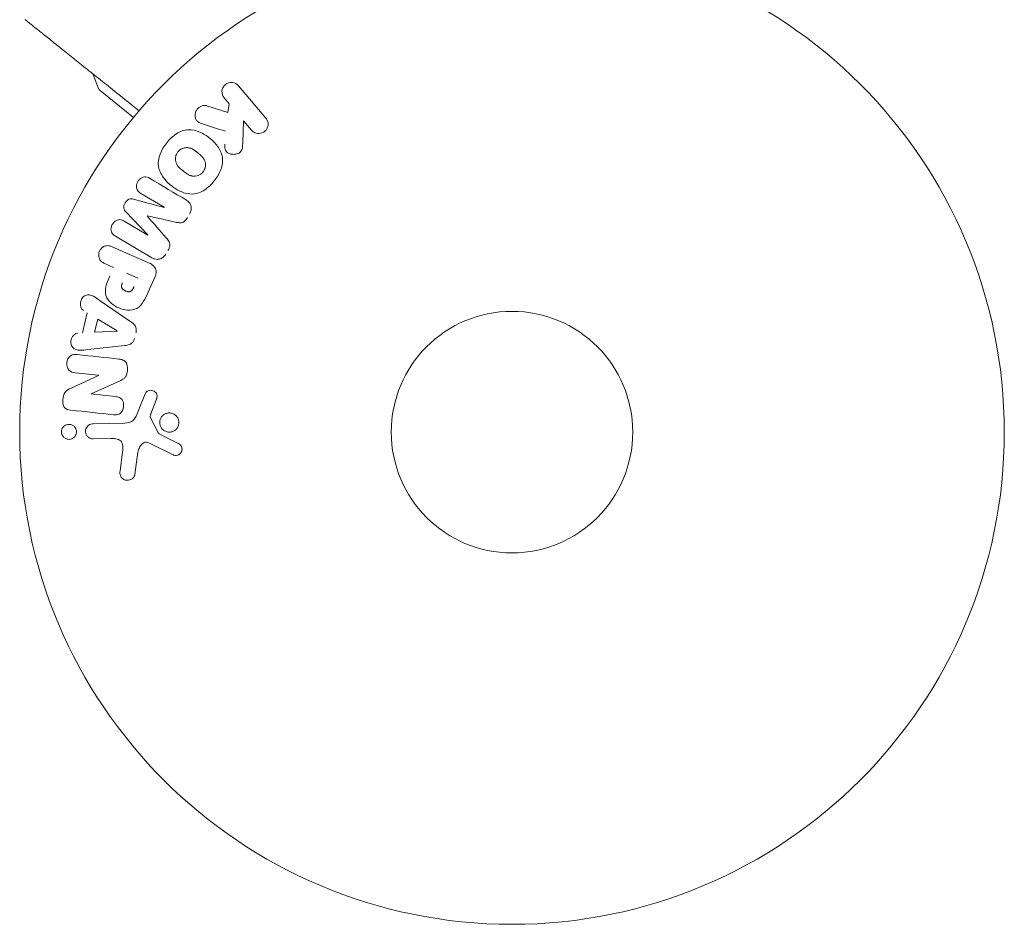
# Model space of a CAD drawing. Units: millimetres. Extents: x -20357 to 20009, y -15917 to 20084.
# Drawn here: x -11966 to -11860, y -10522 to -10425 of the extents above; entities that cross this region are included whole.
import ezdxf

# ---------------------------------------------------------------- set-up
doc = ezdxf.new("R2010")
doc.units = ezdxf.units.MM
doc.header["$LTSCALE"] = 20
doc.layers.add('2d', color=230, linetype='Continuous')

msp = doc.modelspace()

# ---------------------------------------------------------------- linework, layer by layer
at = {"layer": '2d', "lineweight": 0}
for p, q in [((-11957.96, -10430.43), (-11957.96, -10430.43)), ((-11957.85, -10430.72), (-11957.22, -10432.32)), ((-11942.16, -10432.01), (-11939.21, -10435.48)), ((-11953.47, -10435.41), (-11957.07, -10432.53)), ((-11943.17, -10433.94), (-11943.71, -10433.32)), ((-11945.58, -10434.17), (-11943.3, -10434.88)), ((-11943.3, -10434.88), (-11943.17, -10433.94)), ((-11941.62, -10435.78), (-11941.7, -10438.14)), ((-11940.76, -10436.79), (-11941.62, -10435.78)), ((-11950.16, -10445.09), (-11952.69, -10443.6)), ((-11953.46, -10444.22), (-11950.17, -10445.11)), ((-11951.92, -10448.06), (-11954.28, -10445.6)), ((-11954.46, -10446.58), (-11951.93, -10448.08)), ((-11951.5, -10450.52), (-11955.42, -10448.2)), ((-11955.75, -10449.35), (-11951.92, -10451.03)), ((-11955.61, -10451.57), (-11956.54, -10451.16)), ((-11954.21, -10452.18), (-11953.01, -10452.71)), ((-11951.14, -10452.55), (-11951.88, -10454.23)), ((-11957.04, -10455.15), (-11953.75, -10457.42)), ((-11958.97, -10458.6), (-11958.44, -10456.47)), ((-11957.65, -10458.54), (-11957.3, -10457.15)), ((-11957.3, -10457.15), (-11955.23, -10458.4)), ((-11955.24, -10458.42), (-11957.65, -10458.54)), ((-11954.4, -10459.99), (-11958.37, -10460.42)), ((-11960.17, -10464.57), (-11957.24, -10463.2)), ((-11957.24, -10463.18), (-11959.73, -10462.91)), ((-11954.82, -10463.73), (-11958.04, -10465.17)), ((-11958.05, -10465.19), (-11955.41, -10465.47)), ((-11952.95, -10467.06), (-11952.22, -10465.18)), ((-11950.99, -10465.76), (-11951.59, -10467.34)), ((-11957.85, -10468.41), (-11954.41, -10468.33)), ((-11951.63, -10467.75), (-11950.77, -10469.42)), ((-11955.91, -10469.98), (-11957.81, -10470.02)), ((-11949.21, -10471.75), (-11951.8, -10470.47)), ((-11954.92, -10473.52), (-11954.65, -10471.43)), ((-11952.99, -10471.46), (-11953.32, -10473.85))]:
    msp.add_line(p, q, dxfattribs=at)
for radius in [53, 13]:
    msp.add_circle((-11912.72, -10469.3), radius, dxfattribs=at)
msp.add_arc((-11956.75, -10432.14), 0.5, 201.3329, 231.3329, dxfattribs=at)
for centre, major_axis, start_param, end_param in [((-11951.04, -10446.57), (-41.92, -70.7), -1.591736, -1.591508), ((-11952, -10446), (41.61, 70.17), -1.571045, -1.570849), ((-11957.38, -10464.47), (-8.81, -81.52), -1.586672, -1.586454)]:
    msp.add_ellipse(centre, major_axis=major_axis, ratio=0, start_param=start_param, end_param=end_param, dxfattribs=at)
at = {"layer": '2d', "lineweight": 0, "extrusion": (0, 0, -1)}
for centre, major_axis, start_param, end_param in [((-11951.04, -10446.57), (-41.92, -70.7), -1.549786, -1.549557), ((-11955.27, -10458.56), (20.2, 80.04), -1.569073, -1.568843), ((-11957.96, -10464.41), (8.77, 81.2), -1.580394, -1.580187)]:
    msp.add_ellipse(centre, major_axis=major_axis, ratio=0, start_param=start_param, end_param=end_param, dxfattribs=at)
at = {"layer": '2d', "lineweight": 0}
for points, knots in [([(-11952.87, -10434.7), (-11953.7, -10434.04), (-11954.51, -10433.39), (-11955.88, -10432.29), (-11956.46, -10431.82), (-11957.59, -10430.92), (-11958.13, -10430.49), (-11959.71, -10429.23), (-11960.68, -10428.45), (-11961.77, -10427.58), (-11961.98, -10427.41), (-11962.39, -10427.08), (-11962.58, -10426.93), (-11963.15, -10426.48), (-11963.48, -10426.21), (-11964.07, -10425.74), (-11964.32, -10425.54), (-11964.61, -10425.31), (-11964.69, -10425.24), (-11964.83, -10425.13), (-11964.88, -10425.08), (-11964.94, -10425.04), (-11964.95, -10425.03), (-11964.97, -10425.02), (-11964.98, -10425.01), (-11964.99, -10425), (-11965, -10424.99), (-11965.03, -10424.97), (-11965.05, -10424.96), (-11965.08, -10424.93), (-11965.1, -10424.91), (-11965.12, -10424.9), (-11965.12, -10424.89), (-11965.12, -10424.89)], [0.00199215, 0.00199215, 0.00199215, 0.00199215, 0.00593492, 0.00593492, 0.00890238, 0.00890238, 0.01186983, 0.01186983, 0.01780475, 0.01780475, 0.01928848, 0.01928848, 0.02077221, 0.02077221, 0.02373967, 0.02373967, 0.02670713, 0.02670713, 0.02819086, 0.02819086, 0.02967459, 0.02967459, 0.03041645, 0.03041645, 0.03115832, 0.03115832, 0.03264205, 0.03264205, 0.0356095, 0.0356095, 0.04154442, 0.04154442, 0.04655546, 0.04655546, 0.04655546, 0.04655546]), ([(-11943.71, -10433.32), (-11943.87, -10433.13), (-11943.96, -10432.88), (-11943.94, -10432.36), (-11943.81, -10432.08), (-11943.38, -10431.71), (-11943.08, -10431.63), (-11942.55, -10431.69), (-11942.32, -10431.82), (-11942.16, -10432.01)], [0, 0, 0, 0, 0.25, 0.25, 0.5, 0.5, 0.75, 0.75, 1, 1, 1, 1]), ([(-11946.15, -10436.07), (-11946.27, -10436.03), (-11946.4, -10435.98), (-11946.5, -10435.9), (-11946.59, -10435.84), (-11946.66, -10435.76), (-11946.71, -10435.67), (-11946.77, -10435.58), (-11946.8, -10435.48), (-11946.82, -10435.37), (-11946.85, -10435.25), (-11946.85, -10435.13), (-11946.83, -10435), (-11946.81, -10434.88), (-11946.76, -10434.77), (-11946.7, -10434.66), (-11946.65, -10434.57), (-11946.58, -10434.49), (-11946.5, -10434.41), (-11946.42, -10434.34), (-11946.33, -10434.27), (-11946.23, -10434.23), (-11946.13, -10434.18), (-11946.03, -10434.15), (-11945.92, -10434.14), (-11945.83, -10434.13), (-11945.74, -10434.14), (-11945.65, -10434.15), (-11945.63, -10434.16), (-11945.6, -10434.17), (-11945.58, -10434.17)], [0, 0, 0, 0, 0.137001, 0.137001, 0.137001, 0.246393, 0.246393, 0.246393, 0.354986, 0.354986, 0.354986, 0.477177, 0.477177, 0.477177, 0.591071, 0.591071, 0.591071, 0.686744, 0.686744, 0.686744, 0.786579, 0.786579, 0.786579, 0.884953, 0.884953, 0.884953, 0.973899, 0.973899, 0.973899, 1, 1, 1, 1]), ([(-11939.21, -10435.48), (-11939.13, -10435.58), (-11939.07, -10435.69), (-11939.03, -10435.81), (-11938.99, -10435.93), (-11938.97, -10436.06), (-11938.97, -10436.19), (-11938.98, -10436.31), (-11939.01, -10436.44), (-11939.06, -10436.56), (-11939.11, -10436.66), (-11939.18, -10436.76), (-11939.26, -10436.84), (-11939.33, -10436.92), (-11939.42, -10436.98), (-11939.51, -10437.03), (-11939.6, -10437.08), (-11939.69, -10437.11), (-11939.79, -10437.13), (-11939.89, -10437.15), (-11939.99, -10437.15), (-11940.09, -10437.14), (-11940.2, -10437.13), (-11940.3, -10437.1), (-11940.4, -10437.06), (-11940.5, -10437.01), (-11940.6, -10436.95), (-11940.68, -10436.87), (-11940.71, -10436.84), (-11940.73, -10436.82), (-11940.76, -10436.79)], [0, 0, 0, 0, 0.125499, 0.125499, 0.125499, 0.251629, 0.251629, 0.251629, 0.369238, 0.369238, 0.369238, 0.472705, 0.472705, 0.472705, 0.56563, 0.56563, 0.56563, 0.655478, 0.655478, 0.655478, 0.749078, 0.749078, 0.749078, 0.851455, 0.851455, 0.851455, 0.96528, 0.96528, 0.96528, 1, 1, 1, 1]), ([(-11949.89, -10438.15), (-11949.6, -10437.78), (-11949.25, -10437.44), (-11948.46, -10436.93), (-11948.01, -10436.76), (-11947.14, -10436.72), (-11946.72, -10436.83), (-11945.95, -10437.16), (-11945.6, -10437.38), (-11944.96, -10437.9), (-11944.66, -10438.19), (-11944.17, -10438.88), (-11943.97, -10439.27), (-11943.83, -10440.13), (-11943.9, -10440.6), (-11944.22, -10441.47), (-11944.47, -10441.88), (-11944.77, -10442.26)], [0.5, 0.5, 0.5, 0.5, 0.5625, 0.5625, 0.625, 0.625, 0.6875, 0.6875, 0.75, 0.75, 0.8125, 0.8125, 0.875, 0.875, 0.9375, 0.9375, 1, 1, 1, 1]), ([(-11944.77, -10442.26), (-11945.07, -10442.63), (-11945.41, -10442.96), (-11946.2, -10443.48), (-11946.65, -10443.64), (-11947.53, -10443.69), (-11947.96, -10443.58), (-11948.73, -10443.24), (-11949.08, -10443.02), (-11949.73, -10442.5), (-11950.02, -10442.2), (-11950.5, -10441.52), (-11950.7, -10441.14), (-11950.91, -10439.83), (-11950.48, -10438.88), (-11949.89, -10438.15)], [0, 0, 0, 0, 0.0625, 0.0625, 0.125, 0.125, 0.1875, 0.1875, 0.25, 0.25, 0.3125, 0.3125, 0.375, 0.375, 0.5, 0.5, 0.5, 0.5]), ([(-11948.68, -10439.12), (-11948.65, -10439.08), (-11948.59, -10439.02), (-11948.53, -10438.96), (-11948.49, -10438.93), (-11948.46, -10438.91), (-11948.4, -10438.86), (-11948.35, -10438.84), (-11948.26, -10438.79), (-11948.21, -10438.77), (-11948.06, -10438.71), (-11947.96, -10438.69), (-11947.8, -10438.67), (-11947.75, -10438.67), (-11947.65, -10438.67), (-11947.6, -10438.67), (-11947.5, -10438.69), (-11947.43, -10438.7), (-11947.35, -10438.73), (-11947.32, -10438.74), (-11947.29, -10438.75), (-11947.28, -10438.75), (-11947.23, -10438.77), (-11947.16, -10438.8), (-11947.09, -10438.84), (-11947.06, -10438.86), (-11947.04, -10438.87), (-11947.02, -10438.88), (-11946.98, -10438.91), (-11946.92, -10438.95), (-11946.85, -10439), (-11946.82, -10439.02), (-11946.8, -10439.04), (-11946.79, -10439.05), (-11946.76, -10439.06), (-11946.73, -10439.09), (-11946.7, -10439.11), (-11946.68, -10439.12), (-11946.67, -10439.13), (-11946.67, -10439.14), (-11946.64, -10439.15), (-11946.61, -10439.19), (-11946.52, -10439.25), (-11946.48, -10439.28), (-11946.46, -10439.3), (-11946.45, -10439.31), (-11946.44, -10439.32), (-11946.44, -10439.32), (-11946.42, -10439.34), (-11946.39, -10439.36), (-11946.36, -10439.39), (-11946.34, -10439.4), (-11946.33, -10439.41), (-11946.33, -10439.41), (-11946.28, -10439.45), (-11946.23, -10439.5), (-11946.17, -10439.55), (-11946.14, -10439.58), (-11946.13, -10439.59), (-11946.12, -10439.6), (-11946.08, -10439.65), (-11946.03, -10439.7), (-11945.98, -10439.77), (-11945.96, -10439.8), (-11945.94, -10439.81), (-11945.94, -10439.82), (-11945.9, -10439.87), (-11945.87, -10439.92), (-11945.83, -10440), (-11945.81, -10440.05), (-11945.76, -10440.19), (-11945.74, -10440.28), (-11945.72, -10440.44), (-11945.72, -10440.49), (-11945.72, -10440.59), (-11945.72, -10440.64), (-11945.74, -10440.75), (-11945.75, -10440.83), (-11945.78, -10440.9), (-11945.79, -10440.96), (-11945.8, -10440.98), (-11945.86, -10441.11), (-11945.91, -10441.2), (-11945.98, -10441.29)], [0.5005005, 0.5005005, 0.5005005, 0.5005005, 0.5161098, 0.5239145, 0.5239145, 0.5317192, 0.5317192, 0.5473285, 0.5473285, 0.5629379, 0.5629379, 0.5941566, 0.5941566, 0.609766, 0.609766, 0.6253754, 0.6253754, 0.6409847, 0.6487894, 0.6526917, 0.6526917, 0.6565941, 0.6565941, 0.6722034, 0.6800081, 0.6839105, 0.6839105, 0.6878128, 0.6878128, 0.7034222, 0.7112268, 0.7151292, 0.7151292, 0.7190315, 0.7190315, 0.7268362, 0.7307385, 0.7326897, 0.7326897, 0.7346409, 0.7346409, 0.7502502, 0.7502502, 0.7580549, 0.7619573, 0.7639084, 0.7639084, 0.7658596, 0.7658596, 0.7736643, 0.7775666, 0.7795178, 0.7795178, 0.781469, 0.781469, 0.7970783, 0.804883, 0.8087853, 0.8087853, 0.8126877, 0.8126877, 0.828297, 0.8361017, 0.8400041, 0.8400041, 0.8439064, 0.8439064, 0.8595158, 0.8595158, 0.8751251, 0.8751251, 0.9063438, 0.9063438, 0.9219532, 0.9219532, 0.9375626, 0.9375626, 0.9531719, 0.9609766, 0.9609766, 0.9687813, 0.9687813, 1, 1, 1, 1]), ([(-11941.7, -10438.14), (-11941.71, -10438.32), (-11941.72, -10438.51), (-11941.75, -10438.7), (-11941.77, -10438.78), (-11941.79, -10438.86), (-11941.83, -10438.93), (-11941.85, -10439), (-11941.89, -10439.06), (-11941.94, -10439.11), (-11941.98, -10439.16), (-11942.04, -10439.21), (-11942.1, -10439.25), (-11942.18, -10439.3), (-11942.27, -10439.33), (-11942.36, -10439.35), (-11942.5, -10439.39), (-11942.64, -10439.4), (-11942.77, -10439.39), (-11942.91, -10439.38), (-11943.05, -10439.35), (-11943.17, -10439.3), (-11943.26, -10439.26), (-11943.34, -10439.22), (-11943.41, -10439.15), (-11943.47, -10439.1), (-11943.51, -10439.04), (-11943.55, -10438.97), (-11943.59, -10438.89), (-11943.61, -10438.8), (-11943.63, -10438.7), (-11943.64, -10438.57), (-11943.64, -10438.43), (-11943.64, -10438.3)], [0, 0, 0, 0, 0.15747, 0.15747, 0.15747, 0.224864, 0.224864, 0.224864, 0.280831, 0.280831, 0.280831, 0.337178, 0.337178, 0.337178, 0.4143, 0.4143, 0.4143, 0.530418, 0.530418, 0.530418, 0.649048, 0.649048, 0.649048, 0.732954, 0.732954, 0.732954, 0.801253, 0.801253, 0.801253, 0.885427, 0.885427, 0.885427, 1, 1, 1, 1]), ([(-11945.98, -10441.29), (-11946.02, -10441.33), (-11946.05, -10441.37), (-11946.13, -10441.45), (-11946.18, -10441.48), (-11946.26, -10441.54), (-11946.31, -10441.57), (-11946.41, -10441.62), (-11946.46, -10441.64), (-11946.61, -10441.7), (-11946.71, -10441.72), (-11946.87, -10441.74), (-11946.94, -10441.75), (-11947.02, -10441.74), (-11947.07, -10441.74), (-11947.09, -10441.73), (-11947.17, -10441.72), (-11947.24, -10441.71), (-11947.32, -10441.68), (-11947.36, -10441.67), (-11947.38, -10441.66), (-11947.39, -10441.66), (-11947.44, -10441.63), (-11947.51, -10441.6), (-11947.58, -10441.56), (-11947.62, -10441.54), (-11947.64, -10441.53), (-11947.65, -10441.52), (-11947.7, -10441.5), (-11947.75, -10441.46), (-11947.82, -10441.41), (-11947.86, -10441.38), (-11947.88, -10441.37), (-11947.89, -10441.36), (-11947.89, -10441.36), (-11947.92, -10441.34), (-11947.94, -10441.32), (-11947.98, -10441.29), (-11947.99, -10441.28), (-11948, -10441.27), (-11948.01, -10441.27), (-11948.02, -10441.26), (-11948.04, -10441.24), (-11948.07, -10441.22), (-11948.1, -10441.2), (-11948.11, -10441.18), (-11948.15, -10441.15), (-11948.19, -10441.12), (-11948.22, -10441.1), (-11948.23, -10441.09), (-11948.23, -10441.09), (-11948.23, -10441.09), (-11948.26, -10441.07), (-11948.29, -10441.04), (-11948.32, -10441.02), (-11948.33, -10441), (-11948.34, -10441), (-11948.39, -10440.96), (-11948.45, -10440.9), (-11948.51, -10440.85), (-11948.53, -10440.82), (-11948.55, -10440.81), (-11948.55, -10440.8), (-11948.6, -10440.76), (-11948.65, -10440.7), (-11948.7, -10440.64), (-11948.72, -10440.61), (-11948.73, -10440.59), (-11948.74, -10440.58), (-11948.77, -10440.53), (-11948.8, -10440.48), (-11948.84, -10440.4), (-11948.86, -10440.36), (-11948.91, -10440.22), (-11948.93, -10440.12), (-11948.95, -10439.97), (-11948.95, -10439.92), (-11948.95, -10439.81), (-11948.94, -10439.76), (-11948.93, -10439.65), (-11948.91, -10439.58), (-11948.89, -10439.5), (-11948.87, -10439.45), (-11948.86, -10439.43), (-11948.81, -10439.3), (-11948.75, -10439.2), (-11948.68, -10439.12)], [0, 0, 0, 0, 0.0156406, 0.0156406, 0.0312813, 0.0312813, 0.0469219, 0.0469219, 0.0625626, 0.0625626, 0.0938438, 0.0938438, 0.1094845, 0.1173048, 0.1173048, 0.1251251, 0.1251251, 0.1407658, 0.1485861, 0.1524962, 0.1524962, 0.1564064, 0.1564064, 0.172047, 0.1798674, 0.1837775, 0.1837775, 0.1876877, 0.1876877, 0.2033283, 0.2111486, 0.2150588, 0.2170139, 0.2170139, 0.218969, 0.218969, 0.2267893, 0.2306994, 0.2326545, 0.2326545, 0.2346096, 0.2346096, 0.2424299, 0.2463401, 0.2463401, 0.2502502, 0.2502502, 0.2580706, 0.2619807, 0.2639358, 0.2639358, 0.2658909, 0.2658909, 0.2737112, 0.2776214, 0.2776214, 0.2815315, 0.2815315, 0.2971722, 0.3049925, 0.3089026, 0.3089026, 0.3128128, 0.3128128, 0.3284534, 0.3362738, 0.3401839, 0.3401839, 0.3440941, 0.3440941, 0.3597347, 0.3597347, 0.3753754, 0.3753754, 0.4066566, 0.4066566, 0.4222973, 0.4222973, 0.4379379, 0.4379379, 0.4535785, 0.4613989, 0.4613989, 0.4692192, 0.4692192, 0.5005005, 0.5005005, 0.5005005, 0.5005005]), ([(-11952.69, -10443.6), (-11952.81, -10443.53), (-11952.92, -10443.44), (-11953.01, -10443.33), (-11953.06, -10443.26), (-11953.1, -10443.18), (-11953.12, -10443.1), (-11953.15, -10443.01), (-11953.16, -10442.92), (-11953.15, -10442.83), (-11953.15, -10442.73), (-11953.13, -10442.63), (-11953.1, -10442.53), (-11953.06, -10442.42), (-11953.01, -10442.32), (-11952.95, -10442.23), (-11952.88, -10442.14), (-11952.81, -10442.06), (-11952.72, -10442), (-11952.64, -10441.93), (-11952.54, -10441.88), (-11952.44, -10441.85), (-11952.35, -10441.82), (-11952.25, -10441.8), (-11952.16, -10441.81), (-11952.06, -10441.82), (-11951.96, -10441.85), (-11951.87, -10441.9), (-11951.82, -10441.92), (-11951.78, -10441.95), (-11951.73, -10441.97)], [0, 0, 0, 0, 0.149557, 0.149557, 0.149557, 0.240892, 0.240892, 0.240892, 0.331834, 0.331834, 0.331834, 0.428634, 0.428634, 0.428634, 0.53396, 0.53396, 0.53396, 0.633918, 0.633918, 0.633918, 0.73669, 0.73669, 0.73669, 0.833499, 0.833499, 0.833499, 0.94118, 0.94118, 0.94118, 1, 1, 1, 1]), ([(-11954.28, -10445.6), (-11954.39, -10445.48), (-11954.5, -10445.34), (-11954.54, -10444.98), (-11954.47, -10444.79), (-11954.27, -10444.45), (-11954.14, -10444.29), (-11953.8, -10444.15), (-11953.62, -10444.18), (-11953.46, -10444.22)], [0, 0, 0, 0, 0.25, 0.25, 0.5, 0.5, 0.75, 0.75, 1, 1, 1, 1]), ([(-11947.81, -10444.3), (-11947.68, -10444.38), (-11947.56, -10444.47), (-11947.46, -10444.59), (-11947.39, -10444.68), (-11947.34, -10444.78), (-11947.3, -10444.89), (-11947.26, -10445), (-11947.25, -10445.12), (-11947.25, -10445.24), (-11947.26, -10445.35), (-11947.28, -10445.47), (-11947.32, -10445.58), (-11947.35, -10445.66), (-11947.39, -10445.75), (-11947.44, -10445.83)], [0, 0, 0, 0, 0.270608, 0.270608, 0.270608, 0.467141, 0.467141, 0.467141, 0.66447, 0.66447, 0.66447, 0.851846, 0.851846, 0.851846, 1, 1, 1, 1]), ([(-11947.65, -10446.2), (-11947.73, -10446.32), (-11947.81, -10446.43), (-11947.9, -10446.53), (-11947.96, -10446.59), (-11948.03, -10446.64), (-11948.1, -10446.68), (-11948.17, -10446.72), (-11948.25, -10446.74), (-11948.33, -10446.75), (-11948.47, -10446.77), (-11948.6, -10446.75), (-11948.74, -10446.73), (-11948.8, -10446.72), (-11948.87, -10446.71), (-11948.93, -10446.69)], [0, 0, 0, 0, 0.262144, 0.262144, 0.262144, 0.418954, 0.418954, 0.418954, 0.577827, 0.577827, 0.577827, 0.864518, 0.864518, 0.864518, 1, 1, 1, 1]), ([(-11955.42, -10448.2), (-11955.54, -10448.13), (-11955.65, -10448.05), (-11955.74, -10447.94), (-11955.79, -10447.88), (-11955.83, -10447.8), (-11955.85, -10447.72), (-11955.88, -10447.64), (-11955.89, -10447.55), (-11955.89, -10447.46), (-11955.89, -10447.37), (-11955.87, -10447.27), (-11955.85, -10447.18), (-11955.82, -10447.08), (-11955.77, -10446.98), (-11955.71, -10446.89), (-11955.65, -10446.8), (-11955.58, -10446.71), (-11955.5, -10446.65), (-11955.42, -10446.58), (-11955.33, -10446.52), (-11955.23, -10446.48), (-11955.14, -10446.44), (-11955.04, -10446.42), (-11954.94, -10446.42), (-11954.85, -10446.42), (-11954.77, -10446.44), (-11954.69, -10446.47), (-11954.61, -10446.49), (-11954.53, -10446.53), (-11954.46, -10446.58)], [0, 0, 0, 0, 0.149412, 0.149412, 0.149412, 0.234669, 0.234669, 0.234669, 0.319552, 0.319552, 0.319552, 0.409122, 0.409122, 0.409122, 0.510496, 0.510496, 0.510496, 0.610839, 0.610839, 0.610839, 0.713767, 0.713767, 0.713767, 0.817551, 0.817551, 0.817551, 0.907085, 0.907085, 0.907085, 1, 1, 1, 1]), ([(-11949.94, -10448.39), (-11949.86, -10448.49), (-11949.77, -10448.58), (-11949.7, -10448.69), (-11949.65, -10448.76), (-11949.61, -10448.85), (-11949.58, -10448.94), (-11949.56, -10449.01), (-11949.55, -10449.08), (-11949.55, -10449.16), (-11949.55, -10449.25), (-11949.58, -10449.34), (-11949.61, -10449.43), (-11949.65, -10449.54), (-11949.7, -10449.65), (-11949.76, -10449.75)], [0, 0, 0, 0, 0.262214, 0.262214, 0.262214, 0.45352, 0.45352, 0.45352, 0.59911, 0.59911, 0.59911, 0.778355, 0.778355, 0.778355, 1, 1, 1, 1]), ([(-11956.54, -10451.16), (-11956.68, -10451.1), (-11956.82, -10451.02), (-11956.94, -10450.92), (-11957.01, -10450.85), (-11957.07, -10450.77), (-11957.12, -10450.68), (-11957.16, -10450.59), (-11957.19, -10450.49), (-11957.21, -10450.38), (-11957.22, -10450.28), (-11957.22, -10450.17), (-11957.2, -10450.06), (-11957.18, -10449.95), (-11957.15, -10449.84), (-11957.09, -10449.74), (-11957.04, -10449.66), (-11956.98, -10449.58), (-11956.92, -10449.51), (-11956.84, -10449.44), (-11956.76, -10449.37), (-11956.68, -10449.33), (-11956.58, -10449.28), (-11956.48, -10449.24), (-11956.38, -10449.23), (-11956.29, -10449.22), (-11956.19, -10449.22), (-11956.1, -10449.24), (-11955.98, -10449.26), (-11955.86, -10449.3), (-11955.75, -10449.35)], [0, 0, 0, 0, 0.150582, 0.150582, 0.150582, 0.244297, 0.244297, 0.244297, 0.338108, 0.338108, 0.338108, 0.43157, 0.43157, 0.43157, 0.526276, 0.526276, 0.526276, 0.608642, 0.608642, 0.608642, 0.696468, 0.696468, 0.696468, 0.792269, 0.792269, 0.792269, 0.881826, 0.881826, 0.881826, 1, 1, 1, 1]), ([(-11949.98, -10450.12), (-11950.04, -10450.23), (-11950.13, -10450.34), (-11950.23, -10450.42), (-11950.32, -10450.51), (-11950.44, -10450.59), (-11950.55, -10450.63), (-11950.66, -10450.67), (-11950.77, -10450.7), (-11950.88, -10450.7), (-11950.99, -10450.7), (-11951.1, -10450.69), (-11951.2, -10450.66), (-11951.3, -10450.63), (-11951.4, -10450.58), (-11951.5, -10450.52)], [0, 0, 0, 0, 0.211935, 0.211935, 0.211935, 0.42554, 0.42554, 0.42554, 0.616183, 0.616183, 0.616183, 0.804578, 0.804578, 0.804578, 1, 1, 1, 1]), ([(-11951.92, -10451.03), (-11951.74, -10451.11), (-11951.56, -10451.2), (-11951.41, -10451.32), (-11951.32, -10451.39), (-11951.24, -10451.47), (-11951.17, -10451.56), (-11951.12, -10451.64), (-11951.08, -10451.72), (-11951.05, -10451.81), (-11951.03, -10451.9), (-11951.02, -10452), (-11951.02, -10452.1), (-11951.03, -10452.21), (-11951.06, -10452.33), (-11951.1, -10452.45), (-11951.11, -10452.48), (-11951.13, -10452.52), (-11951.14, -10452.55)], [0, 0, 0, 0, 0.31317, 0.31317, 0.31317, 0.49167, 0.49167, 0.49167, 0.632378, 0.632378, 0.632378, 0.773792, 0.773792, 0.773792, 0.946691, 0.946691, 0.946691, 1, 1, 1, 1]), ([(-11951.88, -10454.23), (-11952.02, -10454.57), (-11952.18, -10454.9), (-11952.57, -10455.53), (-11952.81, -10455.81), (-11953.43, -10456.14), (-11953.77, -10456.18), (-11954.43, -10456.14), (-11954.75, -10456.06), (-11955.34, -10455.81), (-11955.62, -10455.64), (-11956.11, -10455.2), (-11956.33, -10454.93), (-11956.54, -10454.26), (-11956.5, -10453.88), (-11956.31, -10453.17), (-11956.16, -10452.83), (-11956.01, -10452.49)], [0, 0, 0, 0, 0.125, 0.125, 0.25, 0.25, 0.375, 0.375, 0.5, 0.5, 0.625, 0.625, 0.75, 0.75, 0.875, 0.875, 1, 1, 1, 1]), ([(-11953.42, -10453.64), (-11953.43, -10453.67), (-11953.45, -10453.71), (-11953.46, -10453.75), (-11953.47, -10453.77), (-11953.48, -10453.77), (-11953.48, -10453.78), (-11953.48, -10453.78), (-11953.49, -10453.81), (-11953.51, -10453.84), (-11953.53, -10453.88), (-11953.54, -10453.9), (-11953.55, -10453.91), (-11953.55, -10453.91), (-11953.57, -10453.94), (-11953.59, -10453.98), (-11953.61, -10454.01), (-11953.62, -10454.03), (-11953.63, -10454.03), (-11953.67, -10454.08), (-11953.71, -10454.11), (-11953.77, -10454.15), (-11953.8, -10454.16), (-11953.84, -10454.17), (-11953.86, -10454.18), (-11953.88, -10454.18), (-11953.91, -10454.18), (-11953.94, -10454.18), (-11953.98, -10454.18), (-11954, -10454.18), (-11954.01, -10454.18), (-11954.05, -10454.18), (-11954.07, -10454.18), (-11954.11, -10454.17), (-11954.14, -10454.16), (-11954.2, -10454.15), (-11954.24, -10454.13), (-11954.31, -10454.11), (-11954.33, -10454.1), (-11954.37, -10454.08), (-11954.39, -10454.07), (-11954.43, -10454.05), (-11954.46, -10454.03), (-11954.49, -10454.01), (-11954.5, -10454), (-11954.51, -10453.99), (-11954.54, -10453.97), (-11954.57, -10453.95), (-11954.59, -10453.93), (-11954.61, -10453.91), (-11954.62, -10453.91), (-11954.64, -10453.88), (-11954.67, -10453.85), (-11954.68, -10453.82), (-11954.7, -10453.8), (-11954.7, -10453.8), (-11954.72, -10453.76), (-11954.73, -10453.74), (-11954.74, -10453.7), (-11954.75, -10453.67), (-11954.75, -10453.62), (-11954.75, -10453.59), (-11954.75, -10453.55), (-11954.75, -10453.52), (-11954.75, -10453.51), (-11954.74, -10453.47), (-11954.74, -10453.44), (-11954.73, -10453.4), (-11954.72, -10453.37), (-11954.71, -10453.36), (-11954.7, -10453.3), (-11954.68, -10453.26), (-11954.66, -10453.21)], [0, 0, 0, 0, 0.03125, 0.046875, 0.054688, 0.058594, 0.058594, 0.0625, 0.0625, 0.09375, 0.109375, 0.117188, 0.117188, 0.125, 0.125, 0.15625, 0.171875, 0.171875, 0.1875, 0.1875, 0.25, 0.25, 0.28125, 0.296875, 0.296875, 0.3125, 0.3125, 0.34375, 0.359375, 0.359375, 0.375, 0.375, 0.40625, 0.40625, 0.4375, 0.4375, 0.5, 0.5, 0.53125, 0.53125, 0.5625, 0.5625, 0.59375, 0.609375, 0.609375, 0.625, 0.625, 0.65625, 0.671875, 0.671875, 0.6875, 0.6875, 0.71875, 0.734375, 0.734375, 0.75, 0.75, 0.78125, 0.78125, 0.8125, 0.8125, 0.84375, 0.859375, 0.859375, 0.875, 0.875, 0.90625, 0.921875, 0.921875, 0.9375, 0.9375, 1, 1, 1, 1]), ([(-11958.85, -10456.21), (-11959.11, -10456.05), (-11959.21, -10455.7), (-11959.14, -10455.19), (-11959.08, -10455.03), (-11958.91, -10454.74), (-11958.77, -10454.64), (-11958.34, -10454.47), (-11958.04, -10454.54), (-11957.53, -10454.81), (-11957.29, -10454.98), (-11957.04, -10455.15)], [0, 0, 0, 0, 0.25, 0.25, 0.375, 0.375, 0.5, 0.5, 0.75, 0.75, 1, 1, 1, 1]), ([(-11953.75, -10457.42), (-11953.65, -10457.48), (-11953.56, -10457.55), (-11953.48, -10457.63), (-11953.39, -10457.71), (-11953.32, -10457.8), (-11953.26, -10457.91), (-11953.22, -10458), (-11953.19, -10458.09), (-11953.18, -10458.18), (-11953.16, -10458.28), (-11953.16, -10458.38), (-11953.18, -10458.48), (-11953.18, -10458.52), (-11953.19, -10458.55), (-11953.2, -10458.59)], [0, 0, 0, 0, 0.258514, 0.258514, 0.258514, 0.521139, 0.521139, 0.521139, 0.723781, 0.723781, 0.723781, 0.926502, 0.926502, 0.926502, 1, 1, 1, 1]), ([(-11958.37, -10460.42), (-11958.67, -10460.45), (-11958.96, -10460.49), (-11959.55, -10460.48), (-11959.84, -10460.4), (-11960.24, -10459.93), (-11960.25, -10459.55), (-11960.02, -10458.91), (-11959.76, -10458.65), (-11959.46, -10458.63)], [0, 0, 0, 0, 0.25, 0.25, 0.5, 0.5, 0.75, 0.75, 1, 1, 1, 1]), ([(-11953.36, -10459.22), (-11953.39, -10459.32), (-11953.42, -10459.42), (-11953.48, -10459.51), (-11953.53, -10459.59), (-11953.6, -10459.67), (-11953.67, -10459.74), (-11953.74, -10459.79), (-11953.82, -10459.84), (-11953.91, -10459.88), (-11954.06, -10459.94), (-11954.23, -10459.97), (-11954.4, -10459.99)], [0, 0, 0, 0, 0.210571, 0.210571, 0.210571, 0.422328, 0.422328, 0.422328, 0.621156, 0.621156, 0.621156, 1, 1, 1, 1]), ([(-11959.73, -10462.91), (-11959.98, -10462.88), (-11960.23, -10462.82), (-11960.6, -10462.43), (-11960.68, -10462.12), (-11960.63, -10461.54), (-11960.48, -10461.25), (-11960.04, -10460.93), (-11959.77, -10460.92), (-11959.52, -10460.95)], [0, 0, 0, 0, 0.25, 0.25, 0.5, 0.5, 0.75, 0.75, 1, 1, 1, 1]), ([(-11955.04, -10461.43), (-11954.89, -10461.45), (-11954.74, -10461.48), (-11954.6, -10461.54), (-11954.52, -10461.57), (-11954.45, -10461.61), (-11954.39, -10461.67), (-11954.33, -10461.73), (-11954.27, -10461.8), (-11954.23, -10461.88), (-11954.19, -10461.98), (-11954.16, -10462.08), (-11954.14, -10462.2), (-11954.11, -10462.38), (-11954.11, -10462.57), (-11954.13, -10462.76), (-11954.15, -10462.89), (-11954.18, -10463.03), (-11954.23, -10463.16), (-11954.27, -10463.25), (-11954.32, -10463.34), (-11954.38, -10463.41), (-11954.44, -10463.49), (-11954.52, -10463.55), (-11954.6, -10463.61), (-11954.67, -10463.66), (-11954.75, -10463.7), (-11954.82, -10463.73)], [0, 0, 0, 0, 0.1575, 0.1575, 0.1575, 0.241033, 0.241033, 0.241033, 0.325709, 0.325709, 0.325709, 0.429473, 0.429473, 0.429473, 0.603377, 0.603377, 0.603377, 0.728155, 0.728155, 0.728155, 0.821685, 0.821685, 0.821685, 0.914881, 0.914881, 0.914881, 1, 1, 1, 1]), ([(-11960.25, -10466.93), (-11960.5, -10466.91), (-11960.76, -10466.84), (-11961.07, -10466.4), (-11961.1, -10466.09), (-11961.06, -10465.52), (-11960.99, -10465.22), (-11960.65, -10464.8), (-11960.41, -10464.68), (-11960.17, -10464.57)], [0, 0, 0, 0, 0.25, 0.25, 0.5, 0.5, 0.75, 0.75, 1, 1, 1, 1]), ([(-11952.22, -10465.18), (-11952.2, -10465.12), (-11952.17, -10465.07), (-11952.13, -10465.03), (-11952.09, -10464.98), (-11952.04, -10464.95), (-11952, -10464.91), (-11951.92, -10464.87), (-11951.84, -10464.84), (-11951.76, -10464.82), (-11951.68, -10464.8), (-11951.59, -10464.79), (-11951.51, -10464.81), (-11951.42, -10464.82), (-11951.33, -10464.85), (-11951.25, -10464.9), (-11951.19, -10464.94), (-11951.13, -10464.99), (-11951.07, -10465.05), (-11951.02, -10465.12), (-11950.98, -10465.2), (-11950.95, -10465.28), (-11950.94, -10465.34), (-11950.93, -10465.4), (-11950.93, -10465.46), (-11950.93, -10465.53), (-11950.94, -10465.61), (-11950.97, -10465.69), (-11950.97, -10465.71), (-11950.98, -10465.73), (-11950.99, -10465.76)], [0, 0, 0, 0, 0.082221, 0.082221, 0.082221, 0.163511, 0.163511, 0.163511, 0.287426, 0.287426, 0.287426, 0.413061, 0.413061, 0.413061, 0.546586, 0.546586, 0.546586, 0.661904, 0.661904, 0.661904, 0.780544, 0.780544, 0.780544, 0.862621, 0.862621, 0.862621, 0.966358, 0.966358, 0.966358, 1, 1, 1, 1]), ([(-11955.41, -10465.47), (-11955.26, -10465.49), (-11955.11, -10465.51), (-11954.97, -10465.58), (-11954.91, -10465.61), (-11954.84, -10465.65), (-11954.78, -10465.71), (-11954.72, -10465.76), (-11954.68, -10465.83), (-11954.64, -10465.9), (-11954.6, -10466), (-11954.57, -10466.1), (-11954.55, -10466.2), (-11954.53, -10466.34), (-11954.53, -10466.48), (-11954.55, -10466.61), (-11954.57, -10466.74), (-11954.61, -10466.88), (-11954.67, -10466.99), (-11954.71, -10467.08), (-11954.77, -10467.16), (-11954.83, -10467.23), (-11954.88, -10467.28), (-11954.95, -10467.33), (-11955.02, -10467.37), (-11955.1, -10467.41), (-11955.19, -10467.43), (-11955.28, -10467.44), (-11955.39, -10467.45), (-11955.51, -10467.44), (-11955.62, -10467.43)], [0, 0, 0, 0, 0.149047, 0.149047, 0.149047, 0.224258, 0.224258, 0.224258, 0.300011, 0.300011, 0.300011, 0.394683, 0.394683, 0.394683, 0.514913, 0.514913, 0.514913, 0.635701, 0.635701, 0.635701, 0.72283, 0.72283, 0.72283, 0.796261, 0.796261, 0.796261, 0.886016, 0.886016, 0.886016, 1, 1, 1, 1]), ([(-11954.41, -10468.33), (-11954.08, -10468.32), (-11953.74, -10468.24), (-11953.23, -10467.76), (-11953.09, -10467.4), (-11952.95, -10467.06)], [0, 0, 0, 0, 0.5, 0.5, 1, 1, 1, 1]), ([(-11951.59, -10467.34), (-11951.6, -10467.38), (-11951.61, -10467.41), (-11951.63, -10467.45), (-11951.64, -10467.5), (-11951.66, -10467.54), (-11951.66, -10467.59), (-11951.66, -10467.62), (-11951.66, -10467.65), (-11951.66, -10467.68), (-11951.65, -10467.71), (-11951.64, -10467.73), (-11951.63, -10467.75)], [0, 0, 0, 0, 0.271486, 0.271486, 0.271486, 0.613888, 0.613888, 0.613888, 0.826923, 0.826923, 0.826923, 1, 1, 1, 1]), ([(-11950.46, -10468.87), (-11950.52, -10468.78), (-11950.57, -10468.68), (-11950.6, -10468.57), (-11950.64, -10468.47), (-11950.65, -10468.35), (-11950.65, -10468.24), (-11950.65, -10468.14), (-11950.63, -10468.03), (-11950.59, -10467.93), (-11950.56, -10467.83), (-11950.5, -10467.73), (-11950.44, -10467.65), (-11950.38, -10467.56), (-11950.3, -10467.49), (-11950.21, -10467.42), (-11950.12, -10467.36), (-11950.01, -10467.31), (-11949.9, -10467.28), (-11949.79, -10467.24), (-11949.67, -10467.23), (-11949.55, -10467.24), (-11949.42, -10467.25), (-11949.3, -10467.28), (-11949.18, -10467.33), (-11949.07, -10467.38), (-11948.96, -10467.46), (-11948.87, -10467.55), (-11948.83, -10467.59), (-11948.8, -10467.63), (-11948.77, -10467.68)], [0, 0, 0, 0, 0.0492127, 0.0492127, 0.0492127, 0.0985629, 0.0985629, 0.0985629, 0.1461901, 0.1461901, 0.1461901, 0.1936729, 0.1936729, 0.1936729, 0.2434261, 0.2434261, 0.2434261, 0.2970519, 0.2970519, 0.2970519, 0.3548805, 0.3548805, 0.3548805, 0.415485, 0.415485, 0.415485, 0.4757831, 0.4757831, 0.4757831, 0.5, 0.5, 0.5, 0.5]), ([(-11961.17, -10469.57), (-11961.2, -10469.5), (-11961.22, -10469.42), (-11961.22, -10469.34), (-11961.23, -10469.27), (-11961.22, -10469.18), (-11961.21, -10469.11), (-11961.19, -10469.03), (-11961.16, -10468.96), (-11961.13, -10468.89), (-11961.09, -10468.82), (-11961.04, -10468.76), (-11960.99, -10468.7), (-11960.93, -10468.64), (-11960.86, -10468.59), (-11960.79, -10468.56), (-11960.71, -10468.51), (-11960.62, -10468.48), (-11960.52, -10468.47), (-11960.42, -10468.46), (-11960.32, -10468.46), (-11960.22, -10468.49), (-11960.12, -10468.51), (-11960.02, -10468.56), (-11959.93, -10468.63), (-11959.85, -10468.69), (-11959.77, -10468.77), (-11959.72, -10468.86), (-11959.7, -10468.9), (-11959.68, -10468.93), (-11959.67, -10468.97)], [0, 0, 0, 0, 0.0433665, 0.0433665, 0.0433665, 0.0868094, 0.0868094, 0.0868094, 0.1295054, 0.1295054, 0.1295054, 0.1746613, 0.1746613, 0.1746613, 0.2253036, 0.2253036, 0.2253036, 0.2831823, 0.2831823, 0.2831823, 0.3477345, 0.3477345, 0.3477345, 0.4147773, 0.4147773, 0.4147773, 0.4773892, 0.4773892, 0.4773892, 0.5, 0.5, 0.5, 0.5]), ([(-11957.81, -10470.02), (-11957.91, -10470.02), (-11958.01, -10470.01), (-11958.11, -10469.97), (-11958.2, -10469.93), (-11958.3, -10469.88), (-11958.38, -10469.81), (-11958.45, -10469.74), (-11958.51, -10469.65), (-11958.56, -10469.56), (-11958.59, -10469.48), (-11958.62, -10469.39), (-11958.63, -10469.29), (-11958.64, -10469.21), (-11958.63, -10469.13), (-11958.62, -10469.05), (-11958.6, -10468.97), (-11958.57, -10468.9), (-11958.54, -10468.83), (-11958.5, -10468.76), (-11958.45, -10468.69), (-11958.39, -10468.64), (-11958.33, -10468.58), (-11958.26, -10468.53), (-11958.19, -10468.49), (-11958.11, -10468.45), (-11958.02, -10468.42), (-11957.93, -10468.41), (-11957.9, -10468.41), (-11957.87, -10468.41), (-11957.85, -10468.41)], [0, 0, 0, 0, 0.128283, 0.128283, 0.128283, 0.257197, 0.257197, 0.257197, 0.376438, 0.376438, 0.376438, 0.47937, 0.47937, 0.47937, 0.570293, 0.570293, 0.570293, 0.657943, 0.657943, 0.657943, 0.74995, 0.74995, 0.74995, 0.851832, 0.851832, 0.851832, 0.966572, 0.966572, 0.966572, 1, 1, 1, 1]), ([(-11948.77, -10467.68), (-11948.73, -10467.73), (-11948.69, -10467.8), (-11948.66, -10467.86), (-11948.62, -10467.97), (-11948.59, -10468.09), (-11948.58, -10468.2), (-11948.57, -10468.31), (-11948.58, -10468.42), (-11948.61, -10468.53), (-11948.64, -10468.63), (-11948.68, -10468.73), (-11948.74, -10468.82), (-11948.79, -10468.91), (-11948.86, -10468.99), (-11948.94, -10469.06), (-11949.03, -10469.13), (-11949.13, -10469.19), (-11949.23, -10469.23), (-11949.34, -10469.28), (-11949.46, -10469.3), (-11949.58, -10469.31), (-11949.7, -10469.31), (-11949.83, -10469.29), (-11949.94, -10469.25), (-11950.06, -10469.21), (-11950.18, -10469.15), (-11950.28, -10469.07), (-11950.35, -10469.01), (-11950.41, -10468.94), (-11950.46, -10468.87)], [0.5, 0.5, 0.5, 0.5, 0.5325, 0.5325, 0.5325, 0.5843306, 0.5843306, 0.5843306, 0.6325858, 0.6325858, 0.6325858, 0.6798809, 0.6798809, 0.6798809, 0.7287596, 0.7287596, 0.7287596, 0.781079, 0.781079, 0.781079, 0.8376169, 0.8376169, 0.8376169, 0.8975665, 0.8975665, 0.8975665, 0.9583179, 0.9583179, 0.9583179, 1, 1, 1, 1]), ([(-11959.67, -10468.97), (-11959.65, -10469.02), (-11959.63, -10469.08), (-11959.62, -10469.13), (-11959.6, -10469.21), (-11959.6, -10469.3), (-11959.61, -10469.38), (-11959.62, -10469.46), (-11959.65, -10469.54), (-11959.68, -10469.6), (-11959.71, -10469.68), (-11959.75, -10469.74), (-11959.8, -10469.8), (-11959.86, -10469.86), (-11959.92, -10469.92), (-11959.99, -10469.96), (-11960.07, -10470.01), (-11960.15, -10470.04), (-11960.24, -10470.06), (-11960.33, -10470.09), (-11960.43, -10470.09), (-11960.53, -10470.07), (-11960.64, -10470.06), (-11960.74, -10470.02), (-11960.83, -10469.97), (-11960.92, -10469.91), (-11961.01, -10469.84), (-11961.07, -10469.75), (-11961.11, -10469.7), (-11961.14, -10469.64), (-11961.17, -10469.57)], [0.5, 0.5, 0.5, 0.5, 0.5308264, 0.5308264, 0.5308264, 0.5764939, 0.5764939, 0.5764939, 0.619222, 0.619222, 0.619222, 0.6634255, 0.6634255, 0.6634255, 0.7123401, 0.7123401, 0.7123401, 0.7680844, 0.7680844, 0.7680844, 0.8308981, 0.8308981, 0.8308981, 0.8977418, 0.8977418, 0.8977418, 0.9621491, 0.9621491, 0.9621491, 1, 1, 1, 1]), ([(-11950.77, -10469.42), (-11950.76, -10469.44), (-11950.75, -10469.45), (-11950.73, -10469.47), (-11950.72, -10469.48), (-11950.71, -10469.49), (-11950.69, -10469.5)], [0, 0, 0, 0, 0.529214, 0.529214, 0.529214, 1, 1, 1, 1]), ([(-11954.65, -10471.43), (-11954.62, -10471.22), (-11954.6, -10471.01), (-11954.63, -10470.6), (-11954.7, -10470.38), (-11954.99, -10470.11), (-11955.18, -10470.05), (-11955.54, -10469.98), (-11955.73, -10469.97), (-11955.91, -10469.98)], [0, 0, 0, 0, 0.25, 0.25, 0.5, 0.5, 0.75, 0.75, 1, 1, 1, 1]), ([(-11951.8, -10470.47), (-11951.89, -10470.43), (-11951.98, -10470.4), (-11952.06, -10470.4), (-11952.15, -10470.39), (-11952.23, -10470.4), (-11952.31, -10470.43), (-11952.38, -10470.46), (-11952.44, -10470.5), (-11952.5, -10470.54), (-11952.59, -10470.62), (-11952.68, -10470.71), (-11952.74, -10470.81), (-11952.84, -10470.96), (-11952.92, -10471.13), (-11952.96, -10471.31), (-11952.98, -10471.36), (-11952.99, -10471.41), (-11952.99, -10471.46)], [0, 0, 0, 0, 0.155271, 0.155271, 0.155271, 0.300602, 0.300602, 0.300602, 0.425017, 0.425017, 0.425017, 0.625972, 0.625972, 0.625972, 0.919161, 0.919161, 0.919161, 1, 1, 1, 1]), ([(-11948.63, -10470.53), (-11948.55, -10470.57), (-11948.48, -10470.62), (-11948.42, -10470.68), (-11948.37, -10470.73), (-11948.33, -10470.78), (-11948.31, -10470.85), (-11948.28, -10470.91), (-11948.26, -10470.97), (-11948.25, -10471.04), (-11948.24, -10471.11), (-11948.24, -10471.18), (-11948.25, -10471.25), (-11948.26, -10471.32), (-11948.28, -10471.39), (-11948.32, -10471.45), (-11948.35, -10471.51), (-11948.39, -10471.56), (-11948.43, -10471.61), (-11948.49, -10471.66), (-11948.54, -10471.7), (-11948.6, -10471.73), (-11948.68, -10471.77), (-11948.76, -10471.8), (-11948.84, -10471.81), (-11948.92, -10471.82), (-11949.01, -10471.81), (-11949.09, -10471.79), (-11949.13, -10471.78), (-11949.17, -10471.77), (-11949.21, -10471.75)], [0, 0, 0, 0, 0.121966, 0.121966, 0.121966, 0.214779, 0.214779, 0.214779, 0.307643, 0.307643, 0.307643, 0.401902, 0.401902, 0.401902, 0.50199, 0.50199, 0.50199, 0.594015, 0.594015, 0.594015, 0.695052, 0.695052, 0.695052, 0.816614, 0.816614, 0.816614, 0.940808, 0.940808, 0.940808, 1, 1, 1, 1]), ([(-11953.32, -10473.85), (-11953.32, -10473.92), (-11953.35, -10473.99), (-11953.38, -10474.05), (-11953.41, -10474.11), (-11953.45, -10474.17), (-11953.5, -10474.22), (-11953.57, -10474.29), (-11953.65, -10474.35), (-11953.74, -10474.4), (-11953.83, -10474.44), (-11953.93, -10474.47), (-11954.02, -10474.49), (-11954.13, -10474.5), (-11954.25, -10474.49), (-11954.35, -10474.46), (-11954.45, -10474.43), (-11954.54, -10474.38), (-11954.62, -10474.32), (-11954.7, -10474.26), (-11954.78, -10474.18), (-11954.83, -10474.09), (-11954.87, -10474.03), (-11954.89, -10473.96), (-11954.91, -10473.88), (-11954.93, -10473.79), (-11954.93, -10473.7), (-11954.93, -10473.6), (-11954.93, -10473.58), (-11954.92, -10473.55), (-11954.92, -10473.52)], [0, 0, 0, 0, 0.078905, 0.078905, 0.078905, 0.156895, 0.156895, 0.156895, 0.278767, 0.278767, 0.278767, 0.402824, 0.402824, 0.402824, 0.540222, 0.540222, 0.540222, 0.661123, 0.661123, 0.661123, 0.781936, 0.781936, 0.781936, 0.864404, 0.864404, 0.864404, 0.968184, 0.968184, 0.968184, 1, 1, 1, 1])]:
    msp.add_open_spline(points, degree=3, knots=knots, dxfattribs=at)
for points in [[(-11946.15, -10436.07), (-11945.28, -10436.36), (-11944.42, -10436.63), (-11943.58, -10436.91)], [(-11947.81, -10444.3), (-11949.06, -10443.56), (-11950.37, -10442.78), (-11951.73, -10441.97)], [(-11952.01, -10446.01), (-11950.95, -10446.24), (-11949.93, -10446.47), (-11948.93, -10446.69)], [(-11949.94, -10448.39), (-11950.61, -10447.62), (-11951.31, -10446.83), (-11952.01, -10446.02)], [(-11955.04, -10461.43), (-11956.48, -10461.28), (-11957.97, -10461.12), (-11959.52, -10460.95)], [(-11960.25, -10466.93), (-11958.65, -10467.11), (-11957.1, -10467.27), (-11955.62, -10467.43)], [(-11948.63, -10470.53), (-11949.3, -10470.2), (-11949.99, -10469.85), (-11950.69, -10469.5)]]:
    msp.add_open_spline(points, degree=3, dxfattribs=at)

doc.saveas('drawing.dxf')
